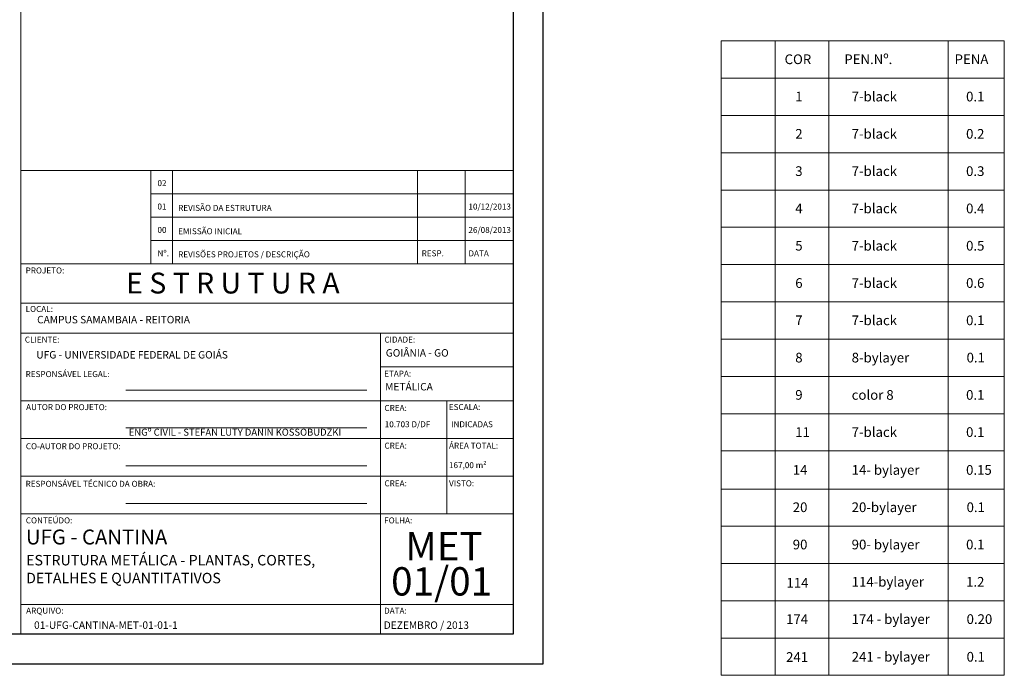
# Model space of a CAD drawing. Units: millimetres. Extents: x 347.2 to 414.4, y 202.4 to 244.7.
# Drawn here: x 397.9 to 414.4, y 202.4 to 213.4 of the extents above; entities that cross this region are included whole.
import ezdxf

# ---------------------------------------------------------------- set-up
doc = ezdxf.new("R2010")
doc.units = ezdxf.units.MM
doc.header["$MEASUREMENT"] = 0
doc.linetypes.add('CONTINUO', pattern=[0])
for name, color, linetype in [('0-Folha', 7, 'Continuous'), ('DET-CARIMBO', 7, 'Continuous'), ('FOLHA', 7, 'Continuous'), ('FORMATO - SELO', 7, 'Continuous')]:
    doc.layers.add(name, color=color, linetype=linetype)
for name, color, linetype, lineweight in [('FO-Títulos', 3, 'Continuous', 20), ('LC-Tabelas', 1, 'Continuous', 20), ('PENA02 SELO', 2, 'Continuous', 0), ('PENA03', 1, 'Continuous', 0), ('PENA04', 4, 'Continuous', 0)]:
    doc.layers.add(name, color=color, linetype=linetype, lineweight=lineweight)
doc.styles.add('ARIAL', font='arial.ttf')
doc.styles.add('ArialNarrow', font='ARIALN.TTF')
doc.styles.add('CONSTRUTORA', font='txt', dxfattribs={"height": 0.33})
doc.styles.add('TEXTO CARIMBO', font='arial.ttf')
doc.styles.add('TITULO', font='swissk.ttf')
picture_1 = doc.add_image_def('image1.tif', size_in_pixel=(761, 548))
pattern_1 = [(0, (-60442.543, -2568.003), (0, 27.94), [20.32, -7.62]), (90, (-60442.543, -2568.003), (-27.94, 2e-15), [20.32, -7.62])]

# ---------------------------------------------------------------- blocks, each defined once
blk = doc.blocks.new('cadnsg00000111')
at = {"layer": 'FOLHA', "color": 3}
blk.add_lwpolyline([(0, 84.1), (118.9, 84.1), (118.9, 0), (0, 0)], close=True, dxfattribs=at)
at = {"layer": 'FOLHA', "color": 6}
blk.add_lwpolyline([(2.5, 83.1), (117.9, 83.1), (117.9, 1), (2.5, 1)], close=True, dxfattribs=at)

msp = doc.modelspace()

# ---------------------------------------------------------------- hatches: boundary and pattern name
at = {"layer": 'DET-CARIMBO'}
h = msp.add_hatch(dxfattribs=at)
h.set_pattern_fill('ANGLE', color=1, scale=4)
h.set_pattern_definition(pattern_1)
h.paths.add_polyline_path([(410.558, 212.4275), (409.6543, 212.4275), (409.6543, 211.8025), (410.558, 211.8025)])
h = msp.add_hatch(dxfattribs=at)
h.set_pattern_fill('ANGLE', color=2, scale=4)
h.set_pattern_definition(pattern_1)
h.paths.add_polyline_path([(410.558, 211.8025), (409.6543, 211.8025), (409.6543, 211.1775), (410.558, 211.1775)])
h = msp.add_hatch(dxfattribs=at)
h.set_pattern_fill('ANGLE', color=3, scale=4)
h.set_pattern_definition(pattern_1)
h.paths.add_polyline_path([(410.558, 211.1775), (409.6543, 211.1775), (409.6543, 210.5525), (410.558, 210.5525)])
h = msp.add_hatch(dxfattribs=at)
h.set_pattern_fill('ANGLE', color=4, scale=4)
h.set_pattern_definition(pattern_1)
h.paths.add_polyline_path([(410.558, 210.5525), (409.6543, 210.5525), (409.6543, 209.9275), (410.558, 209.9275)])
h = msp.add_hatch(dxfattribs=at)
h.set_pattern_fill('ANGLE', color=5, scale=4)
h.set_pattern_definition(pattern_1)
h.paths.add_polyline_path([(410.558, 209.9275), (409.6543, 209.9275), (409.6543, 209.3025), (410.558, 209.3025)])
h = msp.add_hatch(dxfattribs=at)
h.set_pattern_fill('ANGLE', color=6, scale=4)
h.set_pattern_definition(pattern_1)
h.paths.add_polyline_path([(410.558, 209.3025), (409.6543, 209.3025), (409.6543, 208.6775), (410.558, 208.6775)])
h = msp.add_hatch(dxfattribs=at)
h.set_pattern_fill('ANGLE', scale=4)
h.set_pattern_definition(pattern_1)
h.paths.add_polyline_path([(410.558, 208.6775), (409.6543, 208.6775), (409.6543, 208.0525), (410.558, 208.0525)])
h = msp.add_hatch(dxfattribs=at)
h.set_pattern_fill('ANGLE', color=8, scale=4)
h.set_pattern_definition(pattern_1)
h.paths.add_polyline_path([(410.558, 208.0525), (409.6543, 208.0525), (409.6543, 207.4275), (410.558, 207.4275)])
h = msp.add_hatch(dxfattribs=at)
h.set_pattern_fill('ANGLE', color=9, scale=4)
h.set_pattern_definition(pattern_1)
h.paths.add_polyline_path([(410.558, 207.4275), (409.6543, 207.4275), (409.6543, 206.8044), (410.558, 206.8044)])
h = msp.add_hatch(dxfattribs=at)
h.set_pattern_fill('ANGLE', color=11, scale=4)
h.set_pattern_definition(pattern_1)
h.paths.add_polyline_path([(410.558, 206.8025), (409.6543, 206.8025), (409.6543, 206.1794), (410.558, 206.1794)])
h = msp.add_hatch(dxfattribs=at)
h.set_pattern_fill('ANGLE', color=14, scale=4)
h.set_pattern_definition(pattern_1)
h.paths.add_polyline_path([(410.558, 206.1794), (409.6543, 206.1794), (409.6543, 205.5375), (410.558, 205.5375)])
h = msp.add_hatch(dxfattribs=at)
h.set_pattern_fill('ANGLE', color=20, scale=4)
h.set_pattern_definition(pattern_1)
h.paths.add_polyline_path([(410.558, 205.5375), (409.6543, 205.5375), (409.6543, 204.92), (410.558, 204.92)])
h = msp.add_hatch(dxfattribs=at)
h.set_pattern_fill('ANGLE', color=90, scale=4)
h.set_pattern_definition(pattern_1)
h.paths.add_polyline_path([(410.558, 204.92), (409.6543, 204.92), (409.6543, 204.295), (410.558, 204.295)])
h = msp.add_hatch(dxfattribs=at)
h.set_pattern_fill('ANGLE', color=114, scale=4)
h.set_pattern_definition(pattern_1)
h.paths.add_polyline_path([(410.558, 204.295), (409.6543, 204.295), (409.6543, 203.67), (410.558, 203.67)])
h = msp.add_hatch(dxfattribs=at)
h.set_pattern_fill('ANGLE', color=174, scale=4)
h.set_pattern_definition(pattern_1)
h.paths.add_polyline_path([(410.558, 203.67), (409.6543, 203.67), (409.6543, 203.045), (410.558, 203.045)])
h = msp.add_hatch(dxfattribs=at)
h.set_pattern_fill('ANGLE', color=241, scale=4)
h.set_pattern_definition(pattern_1)
h.paths.add_polyline_path([(410.558, 203.045), (409.6543, 203.045), (409.6543, 202.42), (410.558, 202.42)])

# ---------------------------------------------------------------- linework, layer by layer
at = {"layer": 'FO-Títulos'}
for p, q in [((400.461, 209.7063), (400.094, 209.7063)), ((397.9161, 209.3136), (406.1661, 209.3136))]:
    msp.add_line(p, q, dxfattribs=at)
at = {"layer": 'LC-Tabelas'}
for p, q in [((414.4016, 213.0525), (409.6543, 213.0525)), ((409.6543, 213.0525), (409.6543, 202.42)), ((410.558, 213.0525), (410.558, 202.42)), ((411.4616, 213.0525), (411.4616, 202.42)), ((413.4602, 213.0525), (413.4602, 202.42)), ((414.4016, 213.0525), (414.4016, 202.42)), ((414.4016, 212.4275), (409.6543, 212.4275)), ((414.4016, 211.8025), (409.6543, 211.8025)), ((414.4016, 211.1775), (409.6543, 211.1775)), ((414.4016, 210.5525), (409.6543, 210.5525)), ((414.4016, 209.9275), (409.6543, 209.9275)), ((414.4016, 209.3025), (409.6543, 209.3025)), ((414.4016, 208.6775), (409.6543, 208.6775)), ((414.4016, 208.0525), (409.6543, 208.0525)), ((414.4016, 208.0525), (409.6543, 208.0525)), ((414.4016, 207.4275), (409.6543, 207.4275)), ((414.4016, 207.4275), (409.6543, 207.4275)), ((414.4016, 206.8044), (409.6543, 206.8044)), ((414.4016, 206.8044), (409.6543, 206.8044)), ((414.4016, 206.8025), (409.6543, 206.8025)), ((414.4016, 206.8025), (409.6543, 206.8025)), ((414.4016, 206.8025), (409.6543, 206.8025)), ((414.4016, 206.8025), (409.6543, 206.8025)), ((414.4016, 206.8025), (409.6543, 206.8025)), ((414.4016, 206.8025), (409.6543, 206.8025)), ((414.4016, 206.1794), (409.6543, 206.1794)), ((414.4016, 206.1794), (409.6543, 206.1794)), ((414.4016, 206.1794), (409.6543, 206.1794)), ((414.4016, 206.1794), (409.6543, 206.1794)), ((414.4016, 206.1794), (409.6543, 206.1794)), ((414.4016, 206.1794), (409.6543, 206.1794)), ((414.4016, 205.5375), (409.6543, 205.5375)), ((414.4016, 204.92), (409.6543, 204.92)), ((414.4016, 204.92), (409.6543, 204.92)), ((414.4016, 204.295), (409.6543, 204.295)), ((414.4016, 204.295), (409.6543, 204.295)), ((414.4016, 203.67), (409.6543, 203.67)), ((414.4016, 203.67), (409.6543, 203.67)), ((414.4016, 203.045), (409.6543, 203.045)), ((414.4016, 203.045), (409.6543, 203.045)), ((409.6543, 202.42), (414.4016, 202.42))]:
    msp.add_line(p, q, dxfattribs=at)
at = {"layer": 'PENA02 SELO', "color": 3, "linetype": 'CONTINUO'}
for p, q in [((397.9161, 210.8819), (406.1661, 210.8819)), ((400.461, 209.3136), (400.461, 210.8819)), ((404.5632, 209.3136), (404.5632, 210.8819)), ((405.3646, 209.3136), (405.3646, 210.8819)), ((400.094, 210.4899), (406.1661, 210.4899)), ((400.094, 210.0978), (406.1661, 210.0978)), ((400.094, 209.7057), (406.1661, 209.7057)), ((397.9161, 209.3136), (406.1661, 209.3136)), ((404.7143, 209.3135), (404.7143, 209.3136)), ((404.7143, 209.3135), (404.7143, 209.3136)), ((397.9161, 208.6577), (406.1661, 208.6577)), ((397.9161, 208.1532), (403.9431, 208.1532)), ((406.1661, 208.1532), (397.9161, 208.1532)), ((403.9431, 207.5873), (406.1661, 207.5873)), ((405.0546, 207.0214), (405.0546, 205.1262)), ((397.9161, 206.3897), (406.1661, 206.3897)), ((397.9161, 206.3897), (405.0546, 206.3897)), ((397.9161, 205.7579), (406.1661, 205.7579)), ((397.9161, 205.1262), (406.1661, 205.1262)), ((397.9161, 203.6082), (406.1661, 203.6082))]:
    msp.add_line(p, q, dxfattribs=at)
at = {"layer": 'PENA02 SELO', "color": 2, "linetype": 'CONTINUO'}
for p, q in [((399.6741, 207.1967), (403.7166, 207.1967)), ((399.6741, 206.5649), (403.7166, 206.5649)), ((399.6741, 205.9332), (403.7166, 205.9332)), ((399.6741, 205.3015), (403.7166, 205.3015))]:
    msp.add_line(p, q, dxfattribs=at)
at = {"layer": 'PENA02 SELO', "color": 3, "linetype": 'CONTINUO'}
for points in [[(397.9161, 203.1082), (397.9161, 217.4582), (406.1661, 217.4582)], [(397.9161, 203.1082), (406.1661, 203.1082), (406.1661, 217.4582)], [(403.9431, 203.1082), (403.9431, 207.0214), (403.9431, 208.1532)], [(397.9161, 207.0214), (403.9431, 207.0214), (406.1661, 207.0214)]]:
    msp.add_lwpolyline(points, dxfattribs=at)
at = {"layer": 'PENA03', "color": 3, "linetype": 'Continuous', "lineweight": 5}
msp.add_line((400.094, 210.8819), (400.094, 209.3136), dxfattribs=at)

# ---------------------------------------------------------------- block references
at = {"layer": '0-Folha', "color": 4, "xscale": 0.5, "yscale": 0.5, "zscale": 0.5}
msp.add_blockref('cadnsg00000111', (347.2161, 202.6082), dxfattribs=at)

# ---------------------------------------------------------------- texts
at = {"layer": 'DET-CARIMBO', "color": 3, "style": 'TEXTO CARIMBO'}
for s, p in [('COR', (410.7188, 212.6629)), ('PEN.Nº.', (411.7195, 212.6629)), ('PENA', (413.5686, 212.6629)), ('3', (410.8973, 210.7879))]:
    msp.add_text(s, height=0.1625, dxfattribs=at).set_placement(p)
at = {"layer": 'DET-CARIMBO', "color": 1, "style": 'TEXTO CARIMBO'}
msp.add_text('1', height=0.1625, dxfattribs=at).set_placement((410.8973, 212.0379))
at = {"layer": 'DET-CARIMBO', "color": 7, "style": 'TEXTO CARIMBO'}
for s, p in [('7-black', (411.8429, 212.0379)), ('0.1', (413.7606, 212.0379)), ('7-black', (411.8429, 211.4129)), ('0.2', (413.7606, 211.4129)), ('7-black', (411.8429, 210.7879)), ('0.3', (413.7606, 210.7879)), ('7-black', (411.8429, 210.1629)), ('0.4', (413.7606, 210.1629)), ('7-black', (411.8429, 209.5379)), ('0.5', (413.7606, 209.5379)), ('7-black', (411.8429, 208.9129)), ('0.6', (413.7606, 208.9129)), ('7-black', (411.8429, 208.2879)), ('0.1', (413.7606, 208.2879)), ('7', (410.8973, 208.2879)), ('7-black', (411.8429, 206.4149)), ('0.1', (413.7606, 206.4149))]:
    msp.add_text(s, height=0.1625, dxfattribs=at).set_placement(p)
at = {"layer": 'DET-CARIMBO', "color": 2, "style": 'TEXTO CARIMBO'}
msp.add_text('2', height=0.1625, dxfattribs=at).set_placement((410.8973, 211.4129))
at = {"layer": 'DET-CARIMBO', "color": 4, "style": 'TEXTO CARIMBO'}
msp.add_text('4', height=0.1625, dxfattribs=at).set_placement((410.8973, 210.1629))
at = {"layer": 'DET-CARIMBO', "color": 5, "style": 'TEXTO CARIMBO'}
msp.add_text('5', height=0.1625, dxfattribs=at).set_placement((410.8973, 209.5379))
at = {"layer": 'DET-CARIMBO', "color": 6, "style": 'TEXTO CARIMBO'}
msp.add_text('6', height=0.1625, dxfattribs=at).set_placement((410.8973, 208.9129))
at = {"layer": 'DET-CARIMBO', "color": 8, "style": 'TEXTO CARIMBO'}
for s, p in [('8', (410.8973, 207.6629)), ('8-bylayer', (411.8429, 207.6629)), ('0.1', (413.7695, 207.6629)), ('color 8', (411.8429, 207.0379)), ('0.1', (413.7606, 207.0379))]:
    msp.add_text(s, height=0.1625, dxfattribs=at).set_placement(p)
at = {"layer": 'DET-CARIMBO', "color": 9, "style": 'TEXTO CARIMBO'}
msp.add_text('9', height=0.1625, dxfattribs=at).set_placement((410.8973, 207.0379))
at = {"layer": 'DET-CARIMBO', "color": 11, "style": 'TEXTO CARIMBO'}
msp.add_text('11', height=0.1625, dxfattribs=at).set_placement((410.8973, 206.4149))
at = {"layer": 'DET-CARIMBO', "color": 14, "style": 'TEXTO CARIMBO'}
for s, p in [('14', (410.8552, 205.7804)), ('14- bylayer', (411.8429, 205.7804)), ('0.15', (413.7606, 205.7804))]:
    msp.add_text(s, height=0.1625, dxfattribs=at).set_placement(p)
at = {"layer": 'DET-CARIMBO', "color": 20, "style": 'TEXTO CARIMBO'}
for s, p in [('20', (410.8552, 205.1554)), ('20-bylayer', (411.8429, 205.1554)), ('0.1', (413.7695, 205.1554))]:
    msp.add_text(s, height=0.1625, dxfattribs=at).set_placement(p)
at = {"layer": 'DET-CARIMBO', "color": 90, "style": 'TEXTO CARIMBO'}
for s, p in [('90', (410.8552, 204.5304)), ('90- bylayer', (411.8429, 204.5304)), ('0.1', (413.7606, 204.5304))]:
    msp.add_text(s, height=0.1625, dxfattribs=at).set_placement(p)
at = {"layer": 'DET-CARIMBO', "color": 114, "style": 'TEXTO CARIMBO'}
for s, p in [('114', (410.7505, 203.8896)), ('114-bylayer', (411.8429, 203.9054)), ('1.2', (413.7606, 203.9054))]:
    msp.add_text(s, height=0.1625, dxfattribs=at).set_placement(p)
at = {"layer": 'DET-CARIMBO', "color": 174, "style": 'TEXTO CARIMBO'}
for s, p in [('174', (410.7437, 203.2804)), ('174 - bylayer', (411.8429, 203.2804)), ('0.20', (413.7695, 203.2804))]:
    msp.add_text(s, height=0.1625, dxfattribs=at).set_placement(p)
at = {"layer": 'DET-CARIMBO', "color": 241, "style": 'TEXTO CARIMBO'}
for s, p in [('241', (410.7437, 202.6453)), ('241 - bylayer', (411.8429, 202.649)), ('0.1', (413.7695, 202.649))]:
    msp.add_text(s, height=0.1625, dxfattribs=at).set_placement(p)
at = {"layer": 'FORMATO - SELO', "color": 4, "lineweight": 0, "style": 'CONSTRUTORA'}
for s, p in [('MET', (404.3614, 204.3443)), ('01/01', (404.123, 203.7569))]:
    msp.add_text(s, height=0.475, dxfattribs=at).set_placement(p)
at = {"layer": 'PENA03', "color": 1, "lineweight": 13}
for s, height, style, p in [('02', 0.1, 'ArialNarrow', (400.2065, 210.6182)), ('01', 0.1, 'ArialNarrow', (400.2065, 210.2262)), ('REVISÃO DA ESTRUTURA', 0.1, 'ArialNarrow', (400.5533, 210.2038)), ('10/12/2013', 0.1, 'ArialNarrow', (405.4191, 210.2256)), ('EMISSÃO INICIAL', 0.1, 'ArialNarrow', (400.5533, 209.8117)), ('26/08/2013', 0.1, 'ArialNarrow', (405.4191, 209.8335)), ('00', 0.1, 'ArialNarrow', (400.2065, 209.8341)), ('Nº.', 0.1, 'ArialNarrow', (400.2065, 209.4419)), ('REVISÕES PROJETOS / DESCRIÇÃO', 0.1, 'ArialNarrow', (400.5533, 209.4248)), ('RESP.', 0.1, 'ArialNarrow', (404.6345, 209.4419)), ('DATA', 0.1, 'ArialNarrow', (405.4191, 209.4419)), ('PROJETO:', 0.1, 'ArialNarrow', (397.9965, 209.1545)), ('LOCAL:', 0.1, 'ArialNarrow', (397.9964, 208.5096)), ('CLIENTE:', 0.1, 'ArialNarrow', (397.9833, 207.9959)), ('CIDADE:', 0.1, 'ArialNarrow', (404.0103, 207.9959)), ('RESPONSÁVEL LEGAL:', 0.1, 'ArialNarrow', (397.9962, 207.4177)), ('ETAPA:', 0.1, 'ArialNarrow', (404.0065, 207.4259)), ('ESCALA:', 0.1, 'ArialNarrow', (405.0908, 206.8663)), ('AUTOR DO PROJETO: ', 0.1, 'ArialNarrow', (398.0046, 206.8643)), ('CREA:', 0.1, 'ArialNarrow', (404.0105, 206.8503)), ('10.703 D/DF', 0.1, 'ARIAL', (404.0164, 206.5773, 0.0039)), ('INDICADAS', 0.1, 'ARIAL', (405.1279, 206.5773, 0.0039)), ('ENGº CIVIL - STEFAN LUTY DANIN KOSSOBUDZKI', 0.116176, 'ArialNarrow', (399.7254, 206.4358, 0.0031)), ('CO-AUTOR DO PROJETO: ', 0.1, 'ArialNarrow', (397.9999, 206.2093)), ('CREA:', 0.1, 'ArialNarrow', (404.0113, 206.2186)), ('ÁREA TOTAL:', 0.1, 'ArialNarrow', (405.0935, 206.2186)), ('RESPONSÁVEL TÉCNICO DA OBRA:', 0.1, 'ArialNarrow', (397.996, 205.5791)), ('CREA:', 0.1, 'ArialNarrow', (404.0113, 205.5868)), ('VISTO:', 0.1, 'ArialNarrow', (405.0935, 205.5868)), ('CONTEÚDO:', 0.1, 'ArialNarrow', (397.9996, 204.9657)), ('FOLHA:', 0.1, 'ArialNarrow', (404.0066, 204.9657)), ('ARQUIVO:', 0.1, 'ArialNarrow', (398.0053, 203.4524)), ('DATA:', 0.1, 'ArialNarrow', (404.0057, 203.4524))]:
    msp.add_text(s, height=height, dxfattribs=dict(at, style=style)).set_placement(p)
at = {"layer": 'PENA03', "color": 3, "style": 'TITULO'}
for s, height, p in [('CAMPUS SAMAMBAIA - REITORIA', 0.125, (398.1891, 208.3181)), ('UFG - UNIVERSIDADE FEDERAL DE GOIÁS', 0.125, (398.1753, 207.7289)), ('GOIÂNIA - GO', 0.125, (404.0335, 207.761)), ('METÁLICA', 0.125, (404.0229, 207.1938)), ('ESTRUTURA METÁLICA - PLANTAS, CORTES,', 0.175, (398.0042, 204.2616)), ('DETALHES E QUANTITATIVOS', 0.175, (398.0042, 203.9625)), ('01-UFG-CANTINA-MET-01-01-1', 0.125, (398.1375, 203.1985)), ('DEZEMBRO / 2013   ', 0.125, (403.9996, 203.1985))]:
    msp.add_text(s, height=height, dxfattribs=at).set_placement(p)
at = {"layer": 'PENA03', "color": 1, "style": 'TITULO'}
msp.add_text('167,00 m²', height=0.1, dxfattribs=at).set_placement((405.0935, 205.892))
at = {"layer": 'PENA03', "color": 4, "style": 'TITULO'}
msp.add_text('UFG - CANTINA', height=0.25, dxfattribs=at).set_placement((398.0008, 204.6126))
at = {"layer": 'PENA04', "style": 'TITULO'}
msp.add_text('E S T R U T U R A', height=0.35, dxfattribs=at).set_placement((399.6815, 208.8186))

# ---------------------------------------------------------------- referenced raster images: frames only (the image files are external)
at = {"layer": 'FO-Títulos'}
image = msp.add_image(picture_1, insert=(397.9161, 209.3136), size_in_units=(2.178, 1.5684), dxfattribs=at)
image.dxf.flags = 7

doc.saveas('drawing.dxf')
